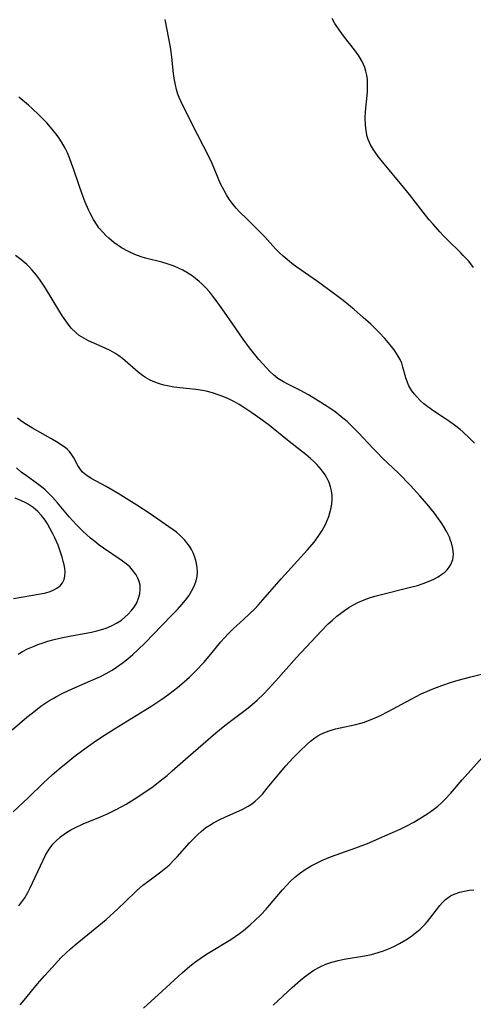
# Model space of a CAD drawing. Units: inches. Extents: x 2124385 to 2129864, y 186910 to 192366.
# Drawn here: x 2125739 to 2125800, y 187052 to 187185 of the extents above; entities that cross this region are included whole.
import ezdxf

# ---------------------------------------------------------------- set-up
doc = ezdxf.new("R2010")
doc.units = ezdxf.units.IN
doc.header["$MEASUREMENT"] = 0
doc.layers.add('c_24_T14S_R20E', color=46, linetype='Continuous')

msp = doc.modelspace()

# ---------------------------------------------------------------- linework, layer by layer
at = {"layer": 'c_24_T14S_R20E'}
for points in [[(2125800.61, 187128.16, 1050), (2125799.87, 187128.9, 1050), (2125799.06, 187129.64, 1050), (2125798.63, 187130.02, 1050), (2125797.9, 187130.6, 1050), (2125797.2, 187131.11, 1050), (2125796.69, 187131.47, 1050), (2125795.08, 187132.5, 1050), (2125794.26, 187133.08, 1050), (2125793.73, 187133.51, 1050), (2125793.26, 187133.94, 1050), (2125792.82, 187134.4, 1050), (2125792.46, 187134.81, 1050), (2125792.13, 187135.25, 1050), (2125791.72, 187135.93, 1050), (2125791.52, 187136.36, 1050), (2125791.29, 187137, 1050), (2125790.92, 187138.43, 1050), (2125790.75, 187138.98, 1050), (2125790.52, 187139.49, 1050), (2125790.15, 187140.14, 1050), (2125789.72, 187140.79, 1050), (2125789.2, 187141.45, 1050), (2125788.47, 187142.31, 1050), (2125787.7, 187143.13, 1050), (2125786.56, 187144.25, 1050), (2125785.55, 187145.16, 1050), (2125784.31, 187146.23, 1050), (2125782.85, 187147.45, 1050), (2125781.58, 187148.43, 1050), (2125779.38, 187150.03, 1050), (2125776.58, 187151.98, 1050), (2125775.9, 187152.48, 1050), (2125775.25, 187153.02, 1050), (2125774.73, 187153.46, 1050), (2125774.23, 187153.93, 1050), (2125773.69, 187154.47, 1050), (2125772.23, 187156.08, 1050), (2125771.4, 187156.95, 1050), (2125769.79, 187158.5, 1050), (2125768.81, 187159.48, 1050), (2125768.36, 187159.97, 1050), (2125767.82, 187160.62, 1050), (2125767.42, 187161.17, 1050), (2125767.06, 187161.74, 1050), (2125766.72, 187162.33, 1050), (2125766.26, 187163.26, 1050), (2125765.12, 187165.98, 1050), (2125764.76, 187166.75, 1050), (2125763.11, 187169.9, 1050), (2125761.1, 187173.94, 1050), (2125760.66, 187174.91, 1050), (2125760.48, 187175.39, 1050), (2125760.29, 187176, 1050), (2125760.14, 187176.62, 1050), (2125759.96, 187177.55, 1050), (2125759.88, 187178.18, 1050), (2125759.67, 187180.38, 1050), (2125759.59, 187181.1, 1050), (2125759.49, 187181.73, 1050), (2125758.76, 187185.45, 1050)], [(2125800.44, 187151.95, 1052), (2125800.09, 187152.41, 1052), (2125799.76, 187152.81, 1052), (2125799.08, 187153.57, 1052), (2125798.72, 187153.93, 1052), (2125796.98, 187155.62, 1052), (2125796.41, 187156.2, 1052), (2125795.9, 187156.75, 1052), (2125794.99, 187157.77, 1052), (2125794.48, 187158.38, 1052), (2125793.65, 187159.42, 1052), (2125791.78, 187161.82, 1052), (2125790.99, 187162.81, 1052), (2125788.13, 187166.21, 1052), (2125787.57, 187166.92, 1052), (2125787.06, 187167.65, 1052), (2125786.59, 187168.43, 1052), (2125786.22, 187169.24, 1052), (2125786.09, 187169.64, 1052), (2125785.92, 187170.42, 1052), (2125785.84, 187171.22, 1052), (2125785.82, 187172.11, 1052), (2125785.87, 187173.05, 1052), (2125786.11, 187175.64, 1052), (2125786.14, 187176.18, 1052), (2125786.14, 187176.74, 1052), (2125786.11, 187177.35, 1052), (2125786.03, 187177.95, 1052), (2125785.91, 187178.47, 1052), (2125785.74, 187178.97, 1052), (2125785.38, 187179.78, 1052), (2125784.93, 187180.56, 1052), (2125784.37, 187181.36, 1052), (2125783.03, 187183.06, 1052), (2125782.3, 187184.06, 1052), (2125781.72, 187184.95, 1052), (2125781.35, 187185.6, 1052)], [(2125738.99, 187065.58, 1048), (2125739.39, 187066.13, 1048), (2125739.76, 187066.69, 1048), (2125740.18, 187067.39, 1048), (2125740.52, 187068.03, 1048), (2125740.84, 187068.69, 1048), (2125742.26, 187071.77, 1048), (2125742.55, 187072.34, 1048), (2125742.86, 187072.89, 1048), (2125743.23, 187073.45, 1048), (2125743.58, 187073.91, 1048), (2125743.97, 187074.34, 1048), (2125744.61, 187074.93, 1048), (2125745.3, 187075.42, 1048), (2125746.02, 187075.87, 1048), (2125746.55, 187076.15, 1048), (2125747.69, 187076.68, 1048), (2125750.01, 187077.64, 1048), (2125751.04, 187078.09, 1048), (2125752.24, 187078.66, 1048), (2125753.49, 187079.35, 1048), (2125754.58, 187080.01, 1048), (2125755.87, 187080.87, 1048), (2125757.13, 187081.75, 1048), (2125758.31, 187082.66, 1048), (2125759.02, 187083.24, 1048), (2125759.72, 187083.84, 1048), (2125761.49, 187085.42, 1048), (2125765.62, 187088.97, 1048), (2125766.85, 187089.99, 1048), (2125767.58, 187090.56, 1048), (2125769.58, 187092.05, 1048), (2125770.2, 187092.55, 1048), (2125771.19, 187093.43, 1048), (2125772.08, 187094.28, 1048), (2125772.69, 187094.9, 1048), (2125773.74, 187096.04, 1048), (2125776.52, 187099.18, 1048), (2125779.87, 187102.73, 1048), (2125780.82, 187103.71, 1048), (2125781.37, 187104.23, 1048), (2125781.99, 187104.76, 1048), (2125782.63, 187105.26, 1048), (2125783.01, 187105.54, 1048), (2125783.61, 187105.93, 1048), (2125784.22, 187106.28, 1048), (2125784.83, 187106.61, 1048), (2125785.69, 187106.99, 1048), (2125786.37, 187107.23, 1048), (2125787.12, 187107.46, 1048), (2125787.83, 187107.65, 1048), (2125791.58, 187108.58, 1048), (2125792.86, 187108.93, 1048), (2125793.65, 187109.18, 1048), (2125794.47, 187109.5, 1048), (2125795.09, 187109.78, 1048), (2125795.66, 187110.09, 1048), (2125796.19, 187110.44, 1048), (2125796.56, 187110.73, 1048), (2125796.88, 187111.04, 1048), (2125797.16, 187111.38, 1048), (2125797.4, 187111.74, 1048), (2125797.65, 187112.42, 1048), (2125797.73, 187113.14, 1048), (2125797.66, 187113.9, 1048), (2125797.47, 187114.68, 1048), (2125797.36, 187115.01, 1048), (2125797.19, 187115.44, 1048), (2125796.83, 187116.18, 1048), (2125796.4, 187116.93, 1048), (2125796.08, 187117.43, 1048), (2125795.74, 187117.93, 1048), (2125795.17, 187118.69, 1048), (2125794.19, 187119.91, 1048), (2125793.2, 187121.06, 1048), (2125791.94, 187122.44, 1048), (2125790.32, 187124.09, 1048), (2125788.17, 187126.15, 1048), (2125787.37, 187126.94, 1048), (2125786.94, 187127.39, 1048), (2125784.86, 187129.63, 1048), (2125783.88, 187130.6, 1048), (2125783.35, 187131.08, 1048), (2125782.8, 187131.55, 1048), (2125782.25, 187132.01, 1048), (2125781.74, 187132.39, 1048), (2125781.16, 187132.8, 1048), (2125779.46, 187133.9, 1048), (2125778.14, 187134.71, 1048), (2125777.07, 187135.28, 1048), (2125775.46, 187136.09, 1048), (2125774.76, 187136.46, 1048), (2125774.01, 187136.93, 1048), (2125773.41, 187137.41, 1048), (2125772.93, 187137.87, 1048), (2125772.46, 187138.35, 1048), (2125771.43, 187139.5, 1048), (2125770.52, 187140.59, 1048), (2125770.16, 187141.06, 1048), (2125769.3, 187142.25, 1048), (2125767.42, 187145, 1048), (2125766.57, 187146.22, 1048), (2125765.66, 187147.47, 1048), (2125765.2, 187148.06, 1048), (2125764.79, 187148.57, 1048), (2125764.24, 187149.18, 1048), (2125763.8, 187149.63, 1048), (2125763.34, 187150.05, 1048), (2125762.88, 187150.44, 1048), (2125762.4, 187150.8, 1048), (2125761.68, 187151.27, 1048), (2125761.17, 187151.56, 1048), (2125760.58, 187151.84, 1048), (2125759.98, 187152.09, 1048), (2125759.01, 187152.43, 1048), (2125758.33, 187152.63, 1048), (2125756.09, 187153.21, 1048), (2125755.51, 187153.38, 1048), (2125754.64, 187153.69, 1048), (2125753.79, 187154.07, 1048), (2125752.87, 187154.59, 1048), (2125751.84, 187155.31, 1048), (2125751.14, 187155.9, 1048), (2125750.74, 187156.27, 1048), (2125750.36, 187156.67, 1048), (2125749.81, 187157.31, 1048), (2125749.57, 187157.65, 1048), (2125749.06, 187158.44, 1048), (2125748.61, 187159.28, 1048), (2125748.39, 187159.74, 1048), (2125747.93, 187160.78, 1048), (2125747.53, 187161.84, 1048), (2125747.07, 187163.17, 1048), (2125746.43, 187165.13, 1048), (2125746.11, 187166.01, 1048), (2125745.82, 187166.77, 1048), (2125745.53, 187167.42, 1048), (2125745.22, 187168.05, 1048), (2125744.73, 187168.93, 1048), (2125744.41, 187169.43, 1048), (2125744.07, 187169.91, 1048), (2125743.68, 187170.42, 1048), (2125743.26, 187170.92, 1048), (2125742.74, 187171.5, 1048), (2125741.69, 187172.58, 1048), (2125740.78, 187173.45, 1048), (2125740.27, 187173.89, 1048), (2125738.95, 187174.96, 1048)], [(2125738.22, 187078.32, 1046), (2125740.27, 187080.24, 1046), (2125742.27, 187082.16, 1046), (2125743.5, 187083.32, 1046), (2125744.44, 187084.13, 1046), (2125745.59, 187085.08, 1046), (2125746.43, 187085.74, 1046), (2125747.8, 187086.77, 1046), (2125749.08, 187087.69, 1046), (2125750.18, 187088.44, 1046), (2125751.9, 187089.54, 1046), (2125756.03, 187092.06, 1046), (2125756.95, 187092.64, 1046), (2125758.32, 187093.55, 1046), (2125759.25, 187094.23, 1046), (2125760.42, 187095.14, 1046), (2125761.32, 187095.88, 1046), (2125762.05, 187096.52, 1046), (2125762.92, 187097.37, 1046), (2125763.97, 187098.52, 1046), (2125764.92, 187099.62, 1046), (2125766.29, 187101.28, 1046), (2125766.77, 187101.83, 1046), (2125767.26, 187102.37, 1046), (2125767.94, 187103.05, 1046), (2125769.35, 187104.3, 1046), (2125770.18, 187105.07, 1046), (2125770.88, 187105.77, 1046), (2125771.35, 187106.27, 1046), (2125772.3, 187107.34, 1046), (2125774.46, 187109.81, 1046), (2125778.02, 187113.72, 1046), (2125778.9, 187114.77, 1046), (2125779.47, 187115.55, 1046), (2125779.99, 187116.35, 1046), (2125780.43, 187117.19, 1046), (2125780.67, 187117.72, 1046), (2125780.88, 187118.26, 1046), (2125781.04, 187118.74, 1046), (2125781.17, 187119.23, 1046), (2125781.3, 187119.92, 1046), (2125781.35, 187120.61, 1046), (2125781.34, 187121.11, 1046), (2125781.26, 187121.71, 1046), (2125781.11, 187122.28, 1046), (2125780.92, 187122.83, 1046), (2125780.67, 187123.37, 1046), (2125780.38, 187123.89, 1046), (2125779.89, 187124.58, 1046), (2125779.28, 187125.28, 1046), (2125778.86, 187125.68, 1046), (2125778.43, 187126.08, 1046), (2125777.76, 187126.65, 1046), (2125776.8, 187127.42, 1046), (2125775.07, 187128.77, 1046), (2125772.85, 187130.57, 1046), (2125771.71, 187131.43, 1046), (2125770.5, 187132.29, 1046), (2125769.42, 187133.01, 1046), (2125768.78, 187133.4, 1046), (2125768.14, 187133.76, 1046), (2125767.31, 187134.16, 1046), (2125766.69, 187134.43, 1046), (2125766.07, 187134.66, 1046), (2125765.17, 187134.96, 1046), (2125764.31, 187135.18, 1046), (2125763.83, 187135.27, 1046), (2125762.9, 187135.42, 1046), (2125760.74, 187135.65, 1046), (2125759.91, 187135.76, 1046), (2125759.09, 187135.91, 1046), (2125758.56, 187136.02, 1046), (2125757.98, 187136.19, 1046), (2125757.35, 187136.42, 1046), (2125756.75, 187136.71, 1046), (2125756.11, 187137.07, 1046), (2125755.71, 187137.34, 1046), (2125755.11, 187137.79, 1046), (2125752.99, 187139.6, 1046), (2125752.48, 187139.99, 1046), (2125751.96, 187140.34, 1046), (2125751.31, 187140.72, 1046), (2125750.66, 187141.04, 1046), (2125748.39, 187142.03, 1046), (2125747.75, 187142.36, 1046), (2125747.15, 187142.74, 1046), (2125746.67, 187143.13, 1046), (2125746.07, 187143.74, 1046), (2125745.53, 187144.42, 1046), (2125744.87, 187145.33, 1046), (2125744.36, 187146.14, 1046), (2125742.56, 187149.12, 1046), (2125741.75, 187150.36, 1046), (2125741.37, 187150.87, 1046), (2125740.79, 187151.58, 1046), (2125740.43, 187151.96, 1046), (2125740.06, 187152.32, 1046), (2125739.24, 187153.02, 1046), (2125738.52, 187153.56, 1046)], [(2125738.08, 187089.4, 1044), (2125740.07, 187091.12, 1044), (2125741.21, 187092.03, 1044), (2125741.95, 187092.58, 1044), (2125743.05, 187093.32, 1044), (2125743.6, 187093.65, 1044), (2125744.06, 187093.91, 1044), (2125744.91, 187094.34, 1044), (2125745.77, 187094.75, 1044), (2125749.38, 187096.33, 1044), (2125750.01, 187096.63, 1044), (2125750.8, 187097.03, 1044), (2125751.57, 187097.46, 1044), (2125752.2, 187097.85, 1044), (2125752.96, 187098.4, 1044), (2125753.69, 187098.99, 1044), (2125754.38, 187099.57, 1044), (2125755.04, 187100.18, 1044), (2125756.11, 187101.22, 1044), (2125758.27, 187103.47, 1044), (2125759.77, 187104.98, 1044), (2125760.41, 187105.65, 1044), (2125761.02, 187106.33, 1044), (2125761.49, 187106.93, 1044), (2125761.94, 187107.54, 1044), (2125762.34, 187108.16, 1044), (2125762.7, 187108.84, 1044), (2125762.97, 187109.53, 1044), (2125763.09, 187110.15, 1044), (2125763.13, 187110.74, 1044), (2125763.1, 187111.33, 1044), (2125762.95, 187112.13, 1044), (2125762.77, 187112.73, 1044), (2125762.54, 187113.32, 1044), (2125762.31, 187113.78, 1044), (2125762.03, 187114.25, 1044), (2125761.71, 187114.7, 1044), (2125761.41, 187115.06, 1044), (2125761.17, 187115.31, 1044), (2125760.74, 187115.72, 1044), (2125760.28, 187116.11, 1044), (2125759.85, 187116.44, 1044), (2125759.26, 187116.87, 1044), (2125756.72, 187118.61, 1044), (2125754.95, 187119.77, 1044), (2125752.4, 187121.36, 1044), (2125750.78, 187122.31, 1044), (2125748.86, 187123.36, 1044), (2125748.34, 187123.67, 1044), (2125747.87, 187124, 1044), (2125747.54, 187124.3, 1044), (2125747.2, 187124.72, 1044), (2125746.94, 187125.15, 1044), (2125746.41, 187126.19, 1044), (2125746.07, 187126.72, 1044), (2125745.81, 187127.03, 1044), (2125745.54, 187127.29, 1044), (2125745.23, 187127.56, 1044), (2125744.88, 187127.82, 1044), (2125744.29, 187128.22, 1044), (2125743.29, 187128.81, 1044), (2125740.83, 187130.21, 1044), (2125740, 187130.71, 1044), (2125739.38, 187131.12, 1044), (2125738.79, 187131.55, 1044)], [(2125738.88, 187099.64, 1042), (2125739.48, 187099.98, 1042), (2125740.16, 187100.33, 1042), (2125741.06, 187100.73, 1042), (2125741.55, 187100.93, 1042), (2125742.26, 187101.18, 1042), (2125742.91, 187101.39, 1042), (2125743.56, 187101.57, 1042), (2125744.7, 187101.83, 1042), (2125746.03, 187102.1, 1042), (2125748.09, 187102.47, 1042), (2125748.82, 187102.61, 1042), (2125749.5, 187102.77, 1042), (2125750, 187102.91, 1042), (2125750.77, 187103.15, 1042), (2125751.51, 187103.45, 1042), (2125752.2, 187103.8, 1042), (2125752.84, 187104.23, 1042), (2125753.31, 187104.62, 1042), (2125753.75, 187105.03, 1042), (2125754.17, 187105.49, 1042), (2125754.55, 187105.97, 1042), (2125754.92, 187106.59, 1042), (2125755.17, 187107.19, 1042), (2125755.33, 187107.81, 1042), (2125755.39, 187108.44, 1042), (2125755.36, 187108.95, 1042), (2125755.25, 187109.45, 1042), (2125755.08, 187109.92, 1042), (2125754.84, 187110.37, 1042), (2125754.36, 187111.01, 1042), (2125753.96, 187111.43, 1042), (2125753.5, 187111.83, 1042), (2125752.82, 187112.35, 1042), (2125750.42, 187113.98, 1042), (2125749.84, 187114.39, 1042), (2125749.23, 187114.87, 1042), (2125748.66, 187115.34, 1042), (2125747.64, 187116.26, 1042), (2125746.77, 187117.13, 1042), (2125745.8, 187118.22, 1042), (2125744.21, 187120.1, 1042), (2125743.53, 187120.86, 1042), (2125743.09, 187121.31, 1042), (2125742.48, 187121.88, 1042), (2125741.84, 187122.41, 1042), (2125740.98, 187123.04, 1042), (2125740, 187123.73, 1042), (2125739.3, 187124.26, 1042), (2125738.66, 187124.84, 1042)], [(2125738.26, 187107.16, 1040), (2125741.9, 187107.77, 1040), (2125742.63, 187107.94, 1040), (2125743.22, 187108.12, 1040), (2125743.69, 187108.32, 1040), (2125744.12, 187108.56, 1040), (2125744.54, 187108.89, 1040), (2125744.87, 187109.26, 1040), (2125745.1, 187109.72, 1040), (2125745.21, 187110.19, 1040), (2125745.23, 187110.7, 1040), (2125745.18, 187111.24, 1040), (2125745.1, 187111.73, 1040), (2125744.98, 187112.23, 1040), (2125744.84, 187112.75, 1040), (2125744.49, 187113.81, 1040), (2125744.28, 187114.35, 1040), (2125743.85, 187115.35, 1040), (2125743.58, 187115.91, 1040), (2125743.22, 187116.59, 1040), (2125742.84, 187117.25, 1040), (2125742.51, 187117.76, 1040), (2125742.05, 187118.37, 1040), (2125741.55, 187118.92, 1040), (2125740.91, 187119.47, 1040), (2125740.22, 187119.93, 1040), (2125739.94, 187120.08, 1040), (2125739.22, 187120.41, 1040), (2125738.49, 187120.71, 1040)], [(2125739.15, 187052.22, 1050), (2125739.69, 187052.84, 1050), (2125741.5, 187055.02, 1050), (2125742.45, 187056.11, 1050), (2125743.46, 187057.24, 1050), (2125744.19, 187058.04, 1050), (2125744.76, 187058.63, 1050), (2125745.34, 187059.21, 1050), (2125745.96, 187059.78, 1050), (2125746.59, 187060.33, 1050), (2125749.29, 187062.51, 1050), (2125750.76, 187063.76, 1050), (2125752.34, 187065.18, 1050), (2125753.38, 187066.16, 1050), (2125754.9, 187067.61, 1050), (2125755.76, 187068.37, 1050), (2125756.56, 187068.99, 1050), (2125758.19, 187070.19, 1050), (2125758.64, 187070.54, 1050), (2125759.28, 187071.11, 1050), (2125759.9, 187071.7, 1050), (2125760.4, 187072.24, 1050), (2125762.06, 187074.09, 1050), (2125762.71, 187074.79, 1050), (2125763.16, 187075.24, 1050), (2125763.63, 187075.66, 1050), (2125764.28, 187076.17, 1050), (2125764.78, 187076.51, 1050), (2125765.29, 187076.81, 1050), (2125766.23, 187077.29, 1050), (2125766.83, 187077.57, 1050), (2125768.36, 187078.24, 1050), (2125769.26, 187078.66, 1050), (2125770, 187079.07, 1050), (2125770.43, 187079.36, 1050), (2125770.91, 187079.73, 1050), (2125771.42, 187080.19, 1050), (2125771.9, 187080.69, 1050), (2125772.57, 187081.49, 1050), (2125774.11, 187083.42, 1050), (2125775.08, 187084.54, 1050), (2125776.02, 187085.56, 1050), (2125776.92, 187086.48, 1050), (2125777.94, 187087.45, 1050), (2125778.43, 187087.86, 1050), (2125779.01, 187088.31, 1050), (2125779.4, 187088.57, 1050), (2125779.81, 187088.8, 1050), (2125780.42, 187089.08, 1050), (2125781.05, 187089.31, 1050), (2125781.78, 187089.52, 1050), (2125782.44, 187089.67, 1050), (2125784.55, 187090.11, 1050), (2125785.22, 187090.29, 1050), (2125785.73, 187090.45, 1050), (2125786.24, 187090.64, 1050), (2125787.07, 187090.98, 1050), (2125787.88, 187091.35, 1050), (2125788.92, 187091.87, 1050), (2125792.01, 187093.54, 1050), (2125793.38, 187094.25, 1050), (2125794.53, 187094.77, 1050), (2125795.1, 187095, 1050), (2125796.17, 187095.4, 1050), (2125797.46, 187095.83, 1050), (2125798.4, 187096.12, 1050), (2125800.08, 187096.58, 1050), (2125801.53, 187096.91, 1050)], [(2125755.85, 187051.75, 1052), (2125758.36, 187054.03, 1052), (2125761.04, 187056.52, 1052), (2125762.1, 187057.44, 1052), (2125762.71, 187057.92, 1052), (2125763.8, 187058.7, 1052), (2125764.57, 187059.21, 1052), (2125767.63, 187061.03, 1052), (2125768.23, 187061.43, 1052), (2125768.81, 187061.84, 1052), (2125769.37, 187062.27, 1052), (2125770.27, 187063.02, 1052), (2125770.95, 187063.64, 1052), (2125771.69, 187064.38, 1052), (2125772.42, 187065.16, 1052), (2125772.86, 187065.67, 1052), (2125774.63, 187067.76, 1052), (2125775.19, 187068.37, 1052), (2125775.72, 187068.92, 1052), (2125776.27, 187069.44, 1052), (2125776.69, 187069.8, 1052), (2125776.93, 187069.98, 1052), (2125777.7, 187070.52, 1052), (2125778.51, 187071.01, 1052), (2125779.03, 187071.29, 1052), (2125780.04, 187071.77, 1052), (2125781.11, 187072.21, 1052), (2125784.54, 187073.43, 1052), (2125786.13, 187074.04, 1052), (2125788.46, 187075.04, 1052), (2125790.54, 187075.98, 1052), (2125791.51, 187076.45, 1052), (2125792.37, 187076.91, 1052), (2125793.22, 187077.4, 1052), (2125794.3, 187078.09, 1052), (2125795.05, 187078.62, 1052), (2125795.61, 187079.07, 1052), (2125796.15, 187079.54, 1052), (2125796.62, 187080.02, 1052), (2125797.34, 187080.79, 1052), (2125798.93, 187082.64, 1052), (2125802.02, 187086.12, 1052)], [(2125773.36, 187052.17, 1054), (2125775.95, 187054.56, 1054), (2125777.05, 187055.54, 1054), (2125777.57, 187055.96, 1054), (2125778.1, 187056.36, 1054), (2125778.88, 187056.89, 1054), (2125779.7, 187057.35, 1054), (2125780.5, 187057.7, 1054), (2125781.31, 187057.97, 1054), (2125782.15, 187058.19, 1054), (2125782.95, 187058.36, 1054), (2125785.72, 187058.81, 1054), (2125786.65, 187059.01, 1054), (2125787.57, 187059.26, 1054), (2125788.27, 187059.49, 1054), (2125788.98, 187059.76, 1054), (2125789.67, 187060.08, 1054), (2125790.46, 187060.49, 1054), (2125791.31, 187061, 1054), (2125791.93, 187061.41, 1054), (2125792.58, 187061.88, 1054), (2125793.19, 187062.39, 1054), (2125793.55, 187062.73, 1054), (2125793.9, 187063.09, 1054), (2125794.24, 187063.49, 1054), (2125794.57, 187063.89, 1054), (2125795.43, 187065.04, 1054), (2125795.9, 187065.63, 1054), (2125796.27, 187066.05, 1054), (2125796.67, 187066.43, 1054), (2125797.36, 187066.93, 1054), (2125797.84, 187067.18, 1054), (2125798.61, 187067.45, 1054), (2125799.22, 187067.59, 1054), (2125799.85, 187067.69, 1054), (2125800.48, 187067.76, 1054)]]:
    msp.add_polyline3d(points, dxfattribs=at)

doc.saveas('drawing.dxf')
